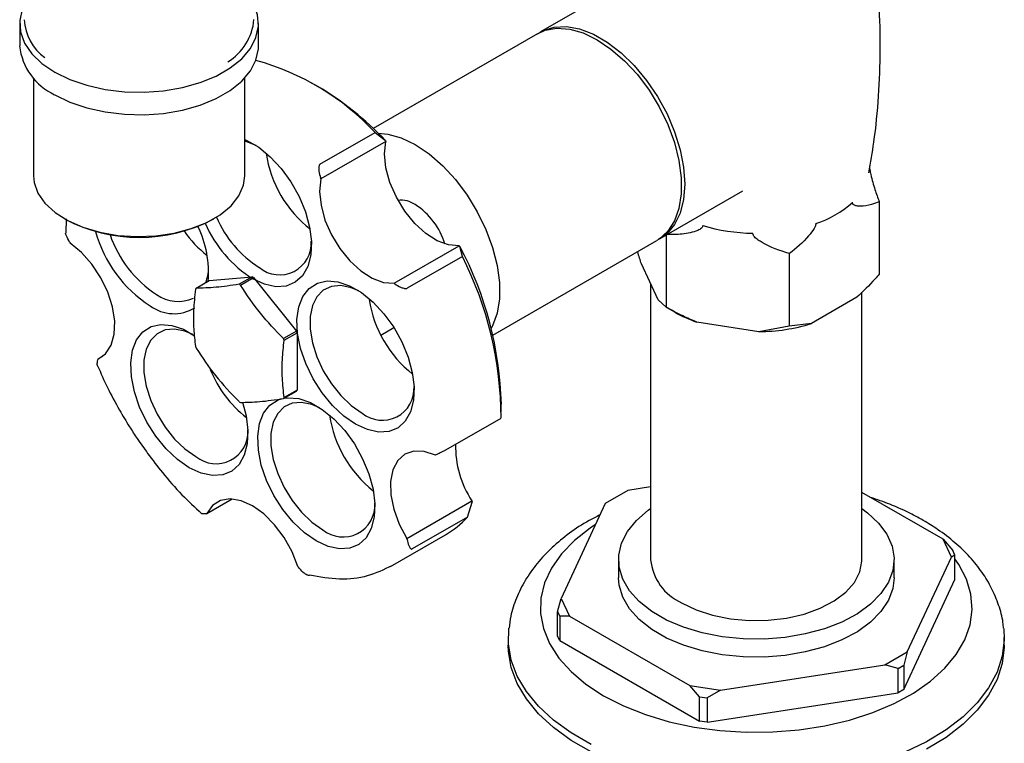
# Model space of a CAD drawing. Units: millimetres. Extents: x 4 to 1496, y 5 to 1495.
# Drawn here: x 1083 to 1190, y 1146 to 1225 of the extents above; entities that cross this region are included whole.
import ezdxf

# ---------------------------------------------------------------- set-up
doc = ezdxf.new("R2010")
doc.units = ezdxf.units.MM

msp = doc.modelspace()

# ---------------------------------------------------------------- linework, layer by layer
at = {"color": 7, "linetype": 'Continuous', "lineweight": 25}
for p, q in [((1148.71, 1229.06), (1139.67, 1223.85)), ((1082.97, 1224.77), (1082.97, 1222.32)), ((1108.97, 1222.32), (1108.97, 1224.77)), ((1139.32, 1223.64), (1121.46, 1213.33)), ((1084.47, 1218.82), (1084.47, 1208.19)), ((1107.47, 1208.19), (1107.47, 1218.82)), ((1115.42, 1217.9), (1114.71, 1218.3)), ((1115.65, 1209.43), (1121.66, 1212.9)), ((1121.66, 1212.9), (1122.78, 1212.02)), ((1122.81, 1211.92), (1115.74, 1207.84)), ((1122.78, 1212.02), (1122.81, 1211.92)), ((1115.74, 1207.84), (1115.71, 1207.94)), ((1152.67, 1201.33), (1161.7, 1206.54)), ((1176.53, 1205.35), (1176.53, 1197.46)), ((1087.84, 1203.5), (1087.91, 1203.46)), ((1088.01, 1203.5), (1087.99, 1201.94)), ((1104.03, 1203.46), (1104.1, 1203.5)), ((1153.35, 1201.72), (1153.35, 1193.87)), ((1088.4, 1200.96), (1088.47, 1200.85)), ((1123.72, 1196.47), (1130.79, 1200.55)), ((1130.79, 1200.55), (1130.89, 1200.49)), ((1131.16, 1199.4), (1130.89, 1200.49)), ((1134.46, 1190.81), (1152.32, 1201.12)), ((1131.16, 1199.4), (1125.15, 1195.93)), ((1166.73, 1199.7), (1166.73, 1191.8)), ((1152.46, 1194.67), (1150.65, 1198.58)), ((1103.59, 1196.76), (1108.27, 1197.18)), ((1108.27, 1197.18), (1106.86, 1196.36)), ((1102.17, 1195.94), (1103.59, 1196.76)), ((1107, 1196.28), (1108.41, 1197.1)), ((1108.41, 1197.1), (1113.1, 1191.27)), ((1123.82, 1196.41), (1123.72, 1196.47)), ((1151.64, 1196.43), (1151.64, 1166.37)), ((1174.64, 1166.37), (1174.64, 1195.5)), ((1153.35, 1193.87), (1152.46, 1194.67)), ((1174.1, 1194.95), (1169.15, 1192.09)), ((1153.34, 1193.87), (1154.3, 1193.32)), ((1163.42, 1191.2), (1156.66, 1192.25)), ((1166.73, 1191.8), (1163.42, 1191.2)), ((1169.15, 1192.09), (1166.73, 1191.8)), ((1113.1, 1191.27), (1111.69, 1190.45)), ((1111.76, 1190.27), (1113.17, 1191.09)), ((1113.17, 1191.09), (1113.17, 1184.84)), ((1122.27, 1190.82), (1123.7, 1191.65)), ((1091.49, 1188.22), (1091.47, 1188.14)), ((1091.98, 1188.5), (1091.49, 1188.22)), ((1111.69, 1183.92), (1113.1, 1184.74)), ((1113.17, 1184.84), (1111.76, 1184.02)), ((1135.39, 1182.48), (1135.39, 1183.3)), ((1129.37, 1178.33), (1135.38, 1181.8)), ((1128.22, 1177.75), (1128.28, 1177.78)), ((1149.15, 1173.9), (1146.71, 1172.49)), ((1151.64, 1174.29), (1149.15, 1173.9)), ((1183.48, 1168.59), (1174.64, 1173.69)), ((1103.34, 1171.39), (1106.09, 1172.98)), ((1125.12, 1168.69), (1132.19, 1172.77)), ((1131.71, 1171.01), (1132.21, 1172.65)), ((1132.19, 1172.77), (1132.21, 1172.65)), ((1146.71, 1172.49), (1141.91, 1162.16)), ((1103.25, 1171.38), (1103.34, 1171.39)), ((1131.71, 1171.01), (1125.7, 1167.54)), ((1123.32, 1165.62), (1129.33, 1169.09)), ((1125.14, 1168.57), (1125.12, 1168.69)), ((1184.38, 1166.66), (1183.48, 1168.59)), ((1183.48, 1168.59), (1184.54, 1167.37)), ((1184.76, 1166.88), (1184.54, 1167.37)), ((1148.14, 1166.37), (1148.14, 1164.41)), ((1178.14, 1164.41), (1178.14, 1166.37)), ((1179.58, 1156.33), (1184.38, 1166.66)), ((1184.76, 1166.88), (1184.38, 1166.66)), ((1184.76, 1164.23), (1184.76, 1166.88)), ((1113.24, 1165.62), (1113.3, 1165.54)), ((1179.2, 1152.23), (1184.76, 1164.23)), ((1141.52, 1160.71), (1141.91, 1162.16)), ((1141.91, 1162.16), (1142.81, 1160.23)), ((1141.52, 1160.71), (1141.75, 1160.23)), ((1141.52, 1158.06), (1141.52, 1160.71)), ((1141.75, 1160.23), (1141.75, 1157.58)), ((1142.81, 1160.23), (1141.75, 1160.23)), ((1142.81, 1160.23), (1155.9, 1152.67)), ((1136.14, 1157.88), (1136.14, 1157.06)), ((1141.75, 1157.58), (1141.52, 1158.06)), ((1141.75, 1157.58), (1156.96, 1148.79)), ((1190.14, 1157.06), (1190.14, 1157.88)), ((1177.13, 1154.92), (1179.58, 1156.33)), ((1179.58, 1156.33), (1179.2, 1154.89)), ((1159.25, 1152.15), (1177.13, 1154.92)), ((1178.58, 1154.53), (1177.13, 1154.92)), ((1178.58, 1154.53), (1179.2, 1154.89)), ((1178.58, 1151.88), (1178.58, 1154.53)), ((1179.2, 1154.89), (1179.2, 1152.23)), ((1155.9, 1152.67), (1159.25, 1152.15)), ((1156.96, 1151.45), (1155.9, 1152.67)), ((1159.25, 1152.15), (1157.8, 1151.32)), ((1179.2, 1152.23), (1178.58, 1151.88)), ((1156.96, 1151.45), (1157.8, 1151.32)), ((1156.96, 1148.79), (1156.96, 1151.45)), ((1157.8, 1148.66), (1178.58, 1151.88)), ((1157.8, 1151.32), (1157.8, 1148.66)), ((1157.8, 1148.66), (1156.96, 1148.79))]:
    msp.add_line(p, q, dxfattribs=at)
at = {"color": 7, "linetype": 'Continuous', "lineweight": 25, "flags": 128}
for points in [[(1083.47, 1226.83), (1083.25, 1226.31), (1082.98, 1225.08), (1083.07, 1223.84), (1083.51, 1222.63), (1084.29, 1221.47), (1085.39, 1220.41), (1086.78, 1219.46)], [(1086.78, 1219.46), (1088.42, 1218.66), (1090.26, 1218.03), (1092.26, 1217.58), (1094.36, 1217.32), (1096.51, 1217.27), (1098.64, 1217.42), (1100.69, 1217.78), (1102.62, 1218.32), (1104.37, 1219.04), (1105.89, 1219.92), (1107.14, 1220.93), (1108.08, 1222.04), (1108.69, 1223.23), (1108.96, 1224.46), (1108.87, 1225.7), (1108.47, 1226.83)], [(1139.32, 1223.64), (1140.17, 1224.02), (1141.45, 1224.24), (1142.84, 1224.15), (1144.31, 1223.73), (1145.82, 1223), (1147.33, 1221.98), (1148.8, 1220.7), (1150.2, 1219.19), (1151.47, 1217.5), (1152.58, 1215.67), (1153.52, 1213.75), (1154.24, 1211.79), (1154.73, 1209.85), (1154.98, 1207.97), (1154.98, 1206.22), (1154.73, 1204.63), (1154.24, 1203.26), (1153.52, 1202.14), (1152.58, 1201.29), (1152.32, 1201.12)], [(1139.5, 1223.74), (1139.95, 1223.99), (1141.15, 1224.38), (1142.48, 1224.44), (1143.92, 1224.18), (1145.41, 1223.6), (1146.93, 1222.73), (1148.43, 1221.58), (1149.87, 1220.18), (1151.2, 1218.57), (1152.4, 1216.8), (1153.43, 1214.92), (1154.26, 1212.97), (1154.87, 1211.02), (1155.24, 1209.1), (1155.37, 1207.28), (1155.24, 1205.61), (1154.87, 1204.12), (1154.26, 1202.87), (1153.43, 1201.88), (1152.49, 1201.23)], [(1086.78, 1217.01), (1088.42, 1216.21), (1090.26, 1215.58), (1092.26, 1215.13), (1094.36, 1214.87), (1096.51, 1214.82), (1098.64, 1214.97), (1100.69, 1215.33), (1102.62, 1215.87), (1104.37, 1216.59), (1105.89, 1217.47), (1107.14, 1218.48), (1108.08, 1219.59), (1108.69, 1220.78), (1108.96, 1222.01), (1108.97, 1222.32)], [(1121.99, 1212.82), (1123.04, 1212.72), (1124.51, 1212.3), (1126.02, 1211.57), (1127.53, 1210.55), (1129.01, 1209.27), (1130.4, 1207.76), (1131.67, 1206.07), (1132.78, 1204.24), (1133.72, 1202.32), (1134.44, 1200.36), (1134.93, 1198.42), (1135.18, 1196.54), (1135.18, 1194.79), (1134.93, 1193.2), (1134.44, 1191.83), (1134.28, 1191.53)], [(1107.47, 1212.13), (1107.7, 1212.03), (1108.99, 1211.28), (1110.25, 1210.25), (1111.44, 1208.98), (1112.5, 1207.52), (1113.39, 1205.92), (1114.07, 1204.26), (1114.52, 1202.6), (1114.72, 1201.02), (1114.65, 1199.57), (1114.33, 1198.31), (1113.76, 1197.3), (1112.97, 1196.58), (1111.99, 1196.17), (1110.86, 1196.1), (1109.63, 1196.36), (1108.34, 1196.95), (1108.34, 1196.95)], [(1108.71, 1211.47), (1107.87, 1211.82), (1107.47, 1211.94)], [(1130.79, 1200.55), (1129.65, 1200.64), (1128.42, 1201.09), (1127.17, 1201.89), (1125.97, 1202.99), (1124.89, 1204.33), (1123.97, 1205.84), (1123.27, 1207.44), (1122.84, 1209.04), (1122.68, 1210.57), (1122.81, 1211.92)], [(1084.47, 1208.19), (1084.54, 1207.45), (1084.96, 1206.28), (1085.72, 1205.18), (1086.82, 1204.17), (1088.21, 1203.29), (1089.85, 1202.57), (1091.69, 1202.03), (1093.66, 1201.69), (1095.71, 1201.56), (1097.77, 1201.64), (1099.77, 1201.93), (1101.64, 1202.42), (1103.34, 1203.1), (1104.8, 1203.94), (1105.97, 1204.92), (1106.82, 1206), (1107.33, 1207.15), (1107.47, 1208.19)], [(1115.74, 1207.84), (1115.61, 1206.48), (1115.77, 1204.96), (1116.2, 1203.36), (1116.9, 1201.76), (1117.81, 1200.25), (1118.9, 1198.91), (1120.1, 1197.81), (1121.35, 1197.01), (1122.58, 1196.56), (1123.72, 1196.47)], [(1091.49, 1188.22), (1092.32, 1188.8), (1092.92, 1189.72), (1093.26, 1190.92), (1093.31, 1192.33), (1093.06, 1193.89), (1092.55, 1195.5), (1091.79, 1197.08), (1090.82, 1198.55), (1089.69, 1199.83), (1088.47, 1200.85)], [(1119.52, 1181.12), (1118.24, 1182.01), (1117.01, 1183.17), (1115.88, 1184.55), (1114.9, 1186.08), (1114.11, 1187.72), (1113.54, 1189.38), (1113.22, 1191.01), (1113.15, 1192.54), (1113.35, 1193.9), (1113.79, 1195.04), (1114.48, 1195.91), (1115.37, 1196.48), (1116.43, 1196.72), (1117.61, 1196.62), (1118.88, 1196.19), (1120.17, 1195.45), (1121.43, 1194.42), (1122.62, 1193.14), (1123.68, 1191.68), (1124.57, 1190.09), (1125.25, 1188.43), (1125.7, 1186.77), (1125.9, 1185.18), (1125.83, 1183.73), (1125.51, 1182.47), (1124.94, 1181.46), (1124.15, 1180.74), (1123.17, 1180.34), (1122.04, 1180.26), (1120.81, 1180.53), (1119.52, 1181.12)], [(1119.89, 1195.64), (1119.05, 1195.99), (1117.92, 1196.22), (1116.9, 1196.12), (1116.01, 1195.72), (1115.32, 1195.01), (1114.83, 1194.04), (1114.59, 1192.84), (1114.59, 1191.47), (1114.83, 1189.99), (1115.32, 1188.46), (1116.01, 1186.95), (1116.9, 1185.52), (1117.92, 1184.24), (1119.05, 1183.17), (1120.23, 1182.34)], [(1101.43, 1176.39), (1100.15, 1177.28), (1098.92, 1178.44), (1097.79, 1179.81), (1096.81, 1181.35), (1096.02, 1182.98), (1095.45, 1184.65), (1095.13, 1186.28), (1095.06, 1187.81), (1095.26, 1189.17), (1095.7, 1190.31), (1096.39, 1191.18), (1097.28, 1191.75), (1098.34, 1191.99), (1099.52, 1191.89), (1100.79, 1191.46), (1102.01, 1190.76)], [(1101.8, 1190.9), (1100.96, 1191.25), (1099.83, 1191.48), (1098.81, 1191.39), (1097.92, 1190.98), (1097.23, 1190.28), (1096.74, 1189.3), (1096.5, 1188.11), (1096.5, 1186.74), (1096.74, 1185.25), (1097.23, 1183.72), (1097.92, 1182.21), (1098.81, 1180.79), (1099.83, 1179.51), (1100.96, 1178.43), (1102.14, 1177.61)], [(1107.22, 1183.52), (1107.61, 1182.04), (1107.81, 1180.45), (1107.74, 1179), (1107.42, 1177.74), (1106.85, 1176.73), (1106.06, 1176.01), (1105.08, 1175.6), (1103.95, 1175.53), (1102.72, 1175.79), (1101.43, 1176.39)], [(1115.25, 1168.41), (1113.97, 1169.3), (1112.74, 1170.46), (1111.61, 1171.83), (1110.63, 1173.37), (1109.84, 1175.01), (1109.27, 1176.67), (1108.95, 1178.3), (1108.88, 1179.83), (1109.08, 1181.19), (1109.52, 1182.33), (1110.21, 1183.2), (1111.1, 1183.77), (1111.45, 1183.89)], [(1115.62, 1182.92), (1114.78, 1183.28), (1113.65, 1183.5), (1112.63, 1183.41), (1111.74, 1183), (1111.05, 1182.3), (1110.56, 1181.33), (1110.32, 1180.13), (1110.32, 1178.76), (1110.56, 1177.28), (1111.05, 1175.75), (1111.74, 1174.24), (1112.63, 1172.81), (1113.65, 1171.53), (1114.78, 1170.46), (1115.96, 1169.63)], [(1111.75, 1183.96), (1112.16, 1184.01), (1113.34, 1183.91), (1114.61, 1183.48), (1115.9, 1182.74), (1117.16, 1181.71), (1118.35, 1180.43), (1119.41, 1178.97), (1120.3, 1177.37), (1120.98, 1175.71), (1121.43, 1174.06), (1121.63, 1172.47), (1121.56, 1171.02), (1121.24, 1169.76), (1120.67, 1168.75), (1119.88, 1168.03), (1118.9, 1167.62), (1117.77, 1167.55), (1116.54, 1167.82), (1115.25, 1168.41), (1115.25, 1168.41)], [(1128.22, 1177.75), (1127, 1178.16), (1125.87, 1178.2), (1124.89, 1177.86), (1124.12, 1177.17), (1123.6, 1176.17), (1123.34, 1174.9), (1123.38, 1173.44), (1123.7, 1171.86), (1124.29, 1170.24), (1125.12, 1168.69)], [(1113.24, 1165.62), (1112.61, 1167.23), (1111.76, 1168.78), (1110.71, 1170.17), (1109.54, 1171.35), (1108.3, 1172.24), (1107.06, 1172.79), (1105.88, 1172.99), (1104.83, 1172.81), (1103.97, 1172.27), (1103.34, 1171.39)], [(1174.64, 1171.93), (1175.25, 1171.49), (1176.46, 1170.36), (1177.36, 1169.14), (1177.92, 1167.86), (1178.14, 1166.54), (1178.01, 1165.21), (1177.53, 1163.92), (1176.71, 1162.68), (1175.58, 1161.52), (1174.15, 1160.49), (1172.46, 1159.58), (1170.56, 1158.84), (1168.48, 1158.28), (1166.28, 1157.9), (1164.01, 1157.72), (1161.71, 1157.75), (1159.45, 1157.98), (1157.27, 1158.4), (1155.23, 1159.01), (1153.38, 1159.8), (1151.76, 1160.73), (1150.4, 1161.8), (1149.34, 1162.98), (1148.61, 1164.24), (1148.21, 1165.54), (1148.17, 1166.87), (1148.48, 1168.18), (1149.13, 1169.45), (1150.11, 1170.65), (1151.39, 1171.75), (1151.64, 1171.93)], [(1145.64, 1170.2), (1145.06, 1169.81), (1143.36, 1168.46), (1141.95, 1167), (1140.86, 1165.46), (1140.11, 1163.84), (1139.71, 1162.19), (1139.67, 1160.52), (1139.98, 1158.86), (1140.64, 1157.23), (1141.65, 1155.66), (1142.98, 1154.18), (1144.61, 1152.8), (1146.53, 1151.55)], [(1146.53, 1151.55), (1148.7, 1150.44), (1151.08, 1149.5), (1153.65, 1148.73), (1156.37, 1148.15), (1159.18, 1147.77), (1162.06, 1147.59), (1164.95, 1147.62), (1167.82, 1147.85), (1170.61, 1148.28), (1173.29, 1148.91), (1175.82, 1149.72), (1178.16, 1150.71), (1180.27, 1151.85), (1182.11, 1153.14), (1183.67, 1154.54), (1184.92, 1156.05), (1185.84, 1157.63), (1186.42, 1159.27), (1186.64, 1160.93), (1186.51, 1162.6), (1186.02, 1164.25), (1185.19, 1165.85), (1184.76, 1166.46)], [(1155.01, 1161.68), (1156.6, 1160.91), (1158.39, 1160.33), (1160.33, 1159.93), (1162.37, 1159.75), (1164.43, 1159.77), (1166.45, 1160.01), (1168.37, 1160.45), (1170.11, 1161.09), (1171.63, 1161.89), (1172.88, 1162.84), (1173.82, 1163.9), (1174.41, 1165.04), (1174.64, 1166.22), (1174.64, 1166.37)], [(1178.14, 1164.41), (1178.01, 1163.25), (1177.53, 1161.96), (1176.71, 1160.72), (1175.58, 1159.56), (1174.15, 1158.53), (1172.46, 1157.63), (1170.56, 1156.88), (1168.48, 1156.32), (1166.28, 1155.94), (1164.01, 1155.77), (1161.71, 1155.79), (1159.45, 1156.02), (1157.27, 1156.44), (1155.23, 1157.05), (1153.38, 1157.84), (1151.76, 1158.77), (1150.4, 1159.84), (1149.34, 1161.02), (1148.61, 1162.28), (1148.21, 1163.58), (1148.14, 1164.41)], [(1145.17, 1146.25), (1142.99, 1147.5), (1141.08, 1148.9), (1139.45, 1150.41), (1138.13, 1152.02), (1137.13, 1153.7), (1136.48, 1155.44), (1136.17, 1157.21), (1136.2, 1158.91)], [(1190.09, 1158.89), (1190.14, 1157.66), (1189.92, 1155.88), (1189.35, 1154.13), (1188.44, 1152.43), (1187.2, 1150.8), (1185.65, 1149.26), (1183.8, 1147.84), (1181.68, 1146.55), (1179.32, 1145.4)], [(1145.17, 1145.43), (1142.99, 1146.69), (1141.08, 1148.08), (1139.45, 1149.59), (1138.13, 1151.2), (1137.13, 1152.88), (1136.48, 1154.62), (1136.17, 1156.39), (1136.14, 1157.06)], [(1190.14, 1157.06), (1190.14, 1156.84), (1189.92, 1155.06), (1189.35, 1153.31), (1188.44, 1151.61), (1187.2, 1149.98), (1185.65, 1148.45), (1183.8, 1147.02), (1181.68, 1145.73)]]:
    msp.add_lwpolyline(points, dxfattribs=at)
at = {"color": 7, "linetype": 'Continuous', "lineweight": 25}
for centre, radius, start, end in [((1088.88, 1225.45), 5.42, 182.8774, 234.2367), ((1102.55, 1225.68), 5.94, 301.084, 355.1622), ((1089.52, 1223), 6.59, 185.932, 245.3881), ((1101.28, 1193.84), 27.9, 43.0738, 74.6155), ((1098.28, 1188.87), 33.71, 43.382, 59.4393), ((1122.4, 1212.44), 12.73, 188.0908, 232.4482), ((1124.46, 1202.73), 2.79, 55.9133, 96.3063), ((1121.82, 1198.51), 7.76, 16.7595, 57.229), ((1165.97, 1213.93), 11.55, 288.4754, 311.5192), ((1115.53, 1208.39), 12.09, 202.9423, 237.6054), ((1095.97, 1218.73), 17.27, 242.1628, 297.8372), ((1092.16, 1197.67), 11.36, 355.0753, 26.0741), ((1115.73, 1208.51), 13.72, 203.6708, 237.4293), ((1163.03, 1221.66), 19.74, 253.1657, 269.2482), ((1104.73, 1205.8), 13.99, 195.2236, 237.2771), ((1104.59, 1205.7), 12.42, 198.347, 237.2504), ((1110.62, 1208.87), 11.84, 214.4603, 232.2819), ((1111.26, 1200.85), 3.46, 230.4277, 3.5828), ((1096.42, 1182.27), 38.99, 1.507, 27.8541), ((1095.74, 1181.6), 39.64, 0.2974, 26.6906), ((1098.09, 1198.37), 5.45, 340.5026, 357.5798), ((1104.66, 1190.75), 7.38, 59.3827, 60.6227), ((1103.24, 1189.93), 7.38, 59.3827, 60.6227), ((1100.22, 1198.48), 3.99, 234.0172, 294.6724), ((1104.72, 1194.08), 3.15, 143.8061, 145.9926), ((1099.75, 1197.45), 4.29, 232.9254, 302.042), ((1133.63, 1196.63), 12.77, 188.7419, 231.8504), ((1161.1, 1205.18), 13.67, 240.1956, 251.0427), ((1163.26, 1211.2), 20, 270.4493, 287.1368), ((1101.34, 1186.6), 12.66, 20.7731, 21.6383), ((1099.92, 1185.78), 12.66, 20.7731, 21.6383), ((1113.94, 1194.08), 12.66, 200.7731, 201.6383), ((1115.53, 1191.87), 12.75, 202.1101, 231.7873), ((1110.56, 1186.6), 3.15, 323.8061, 325.9926), ((1122.44, 1185.01), 3.46, 230.4277, 3.5828), ((1110.62, 1189.93), 7.38, 239.3827, 240.6227), ((1109.14, 1185.78), 3.15, 323.8061, 325.9926), ((1129.33, 1183.91), 12.75, 188.1136, 231.8811), ((1104.35, 1180.28), 3.46, 230.4277, 3.5828), ((1141.2, 1178.71), 10.79, 178.8292, 213.4039), ((1118.17, 1172.3), 3.46, 230.4277, 3.5828), ((1124.33, 1177.73), 9.98, 300.0582, 317.7035), ((1157.37, 1166.92), 5.75, 185.5046, 245.8156)]:
    msp.add_arc(centre, radius, start, end, dxfattribs=at)
for points, knots in [([(1175.39, 1208.51), (1175.59, 1209.62), (1176.08, 1212.37), (1176.5, 1216.85), (1176.7, 1221.89), (1176.56, 1226.91), (1176.22, 1231.15), (1175.81, 1233.67), (1175.67, 1234.57)], [0, 0, 0, 0, 0.1291862, 0.3221251, 0.514441, 0.7058254, 0.8959677, 1, 1, 1, 1]), ([(1115.65, 1209.43), (1115.64, 1209.42), (1115.62, 1209.41), (1115.58, 1209.36), (1115.54, 1209.25), (1115.51, 1209.02), (1115.54, 1208.56), (1115.64, 1208.19), (1115.71, 1207.94)], [0, 0, 0, 0, 0.028428, 0.058083, 0.126376, 0.252022, 0.50186, 1, 1, 1, 1]), ([(1175.47, 1209.25), (1175.47, 1209.2), (1175.47, 1209.07), (1175.52, 1208.74), (1175.7, 1207.88), (1176.05, 1206.66), (1176.37, 1205.79), (1176.53, 1205.35)], [0, 0, 0, 0, 0.040472, 0.089704, 0.206722, 0.610248, 1, 1, 1, 1]), ([(1176.53, 1205.35), (1176.25, 1205.25), (1175.55, 1204.98), (1174.72, 1204.84), (1174.08, 1204.87), (1173.8, 1204.95), (1173.66, 1205.09), (1173.63, 1205.19), (1173.63, 1205.27), (1173.63, 1205.29)], [0, 0, 0, 0, 0.252959, 0.633037, 0.778883, 0.898839, 0.941697, 0.985009, 1, 1, 1, 1]), ([(1157.31, 1202.76), (1157.31, 1202.71), (1157.3, 1202.6), (1157.12, 1202.39), (1156.43, 1202.04), (1155.12, 1201.78), (1153.93, 1201.77), (1153.35, 1201.77)], [0, 0, 0, 0, 0.040472, 0.089704, 0.206722, 0.610248, 1, 1, 1, 1]), ([(1169.63, 1202.98), (1169.63, 1202.95), (1169.63, 1202.87), (1169.57, 1202.68), (1169.33, 1202.23), (1168.42, 1201.11), (1167.48, 1200.24), (1166.74, 1199.71), (1166.73, 1199.7)], [0, 0, 0, 0, 0.021591, 0.064378, 0.131283, 0.339885, 0.987393, 1, 1, 1, 1]), ([(1088.4, 1200.96), (1088.27, 1201.19), (1088.08, 1201.5), (1087.99, 1201.84), (1087.97, 1201.94)], [0, 0, 0, 0, 0.71882, 1, 1, 1, 1]), ([(1166.73, 1199.7), (1165.71, 1200.03), (1164.52, 1200.42), (1163.34, 1201.18), (1163.01, 1201.44), (1162.83, 1201.68), (1162.77, 1201.82), (1162.77, 1201.89), (1162.77, 1201.92)], [0, 0, 0, 0, 0.674537, 0.782065, 0.894776, 0.940704, 0.978876, 1, 1, 1, 1]), ([(1150.65, 1198.58), (1150.51, 1199), (1150.37, 1199.43), (1150.23, 1199.91), (1150.23, 1199.92)], [0, 0, 0, 0, 0.9784027, 1, 1, 1, 1]), ([(1176.53, 1197.46), (1176.38, 1197.29), (1175.6, 1196.39), (1174.77, 1195.59), (1174.1, 1194.95)], [0, 0, 0, 0, 0.190477, 1, 1, 1, 1]), ([(1106.86, 1196.36), (1105.99, 1196.23), (1104.21, 1195.97), (1102.86, 1195.95), (1102.17, 1195.94)], [0, 0, 0, 0, 0.493151, 1, 1, 1, 1]), ([(1111.69, 1190.45), (1110.81, 1191.35), (1109.04, 1193.17), (1107.69, 1195.23), (1107, 1196.28)], [0, 0, 0, 0, 0.493151, 1, 1, 1, 1]), ([(1123.82, 1196.41), (1124.01, 1196.28), (1124.3, 1196.1), (1124.71, 1195.94), (1124.94, 1195.9), (1125.05, 1195.9), (1125.11, 1195.92), (1125.14, 1195.93), (1125.15, 1195.93)], [0, 0, 0, 0, 0.498244, 0.748784, 0.87419, 0.941856, 0.971477, 1, 1, 1, 1]), ([(1102.1, 1195.84), (1102.02, 1195.06), (1101.87, 1193.56), (1101.88, 1191.47), (1102.03, 1190.22), (1102.1, 1189.59)], [0, 0, 0, 0, 0.357402, 0.677169, 1, 1, 1, 1]), ([(1156.66, 1192.25), (1156.15, 1192.46), (1155.01, 1192.94), (1153.94, 1193.54), (1153.35, 1193.87)], [0, 0, 0, 0, 0.450223, 1, 1, 1, 1]), ([(1111.76, 1184.02), (1111.68, 1184.72), (1111.53, 1186.04), (1111.53, 1188.14), (1111.68, 1189.56), (1111.76, 1190.27)], [0, 0, 0, 0, 0.357402, 0.677169, 1, 1, 1, 1]), ([(1102.17, 1189.41), (1102.84, 1188.4), (1104.19, 1186.33), (1105.96, 1184.51), (1106.86, 1183.58)], [0, 0, 0, 0, 0.493151, 1, 1, 1, 1]), ([(1091.44, 1187.47), (1091.43, 1187.51), (1091.39, 1187.7), (1091.44, 1187.95), (1091.47, 1188.14)], [0, 0, 0, 0, 0.252693, 1, 1, 1, 1]), ([(1091.45, 1187.47), (1091.8, 1186.69), (1092.51, 1185.06), (1093.71, 1182.85), (1094.81, 1181), (1095.84, 1179.43), (1097.02, 1177.75), (1098.62, 1175.68), (1100.57, 1173.43), (1102.04, 1172.07), (1102.76, 1171.4)], [0, 0, 0, 0, 0.128324, 0.266535, 0.371313, 0.447942, 0.54608, 0.67793, 0.84349, 1, 1, 1, 1]), ([(1107, 1183.5), (1107.67, 1183.51), (1109.02, 1183.53), (1110.79, 1183.79), (1111.69, 1183.92)], [0, 0, 0, 0, 0.493151, 1, 1, 1, 1]), ([(1129.37, 1178.33), (1129.36, 1178.32), (1129.34, 1178.31), (1129.28, 1178.28), (1129.17, 1178.22), (1128.98, 1178.12), (1128.65, 1177.95), (1128.43, 1177.85), (1128.28, 1177.78)], [0, 0, 0, 0, 0.028428, 0.058083, 0.1263763, 0.2520217, 0.5018599, 1, 1, 1, 1]), ([(1190.05, 1158.91), (1190.04, 1159.11), (1189.98, 1159.97), (1189.56, 1161.43), (1188.81, 1163.27), (1187.75, 1165.02), (1186.42, 1166.69), (1184.8, 1168.25), (1183.07, 1169.57), (1181.47, 1170.58), (1179.75, 1171.51), (1177.87, 1172.38), (1176.3, 1172.91), (1175.59, 1173.14)], [0, 0, 0, 0, 0.0317652, 0.1305629, 0.230045, 0.3314083, 0.4354808, 0.5425363, 0.6522192, 0.735185, 0.7962602, 0.9089527, 1, 1, 1, 1]), ([(1103.25, 1171.38), (1103.1, 1171.37), (1102.88, 1171.35), (1102.77, 1171.38), (1102.74, 1171.39)], [0, 0, 0, 0, 0.738211, 1, 1, 1, 1]), ([(1146.13, 1171.24), (1145.73, 1171.04), (1144.54, 1170.45), (1142.78, 1169.27), (1140.88, 1167.72), (1139.27, 1166), (1137.96, 1164.16), (1137, 1162.22), (1136.42, 1160.47), (1136.29, 1159.36), (1136.24, 1158.93)], [0, 0, 0, 0, 0.07289, 0.217645, 0.362506, 0.506251, 0.647354, 0.784483, 0.917156, 1, 1, 1, 1]), ([(1125.14, 1168.57), (1125.19, 1168.34), (1125.26, 1168), (1125.43, 1167.67), (1125.55, 1167.55), (1125.62, 1167.52), (1125.67, 1167.53), (1125.69, 1167.54), (1125.7, 1167.54)], [0, 0, 0, 0, 0.498244, 0.748784, 0.87419, 0.941856, 0.971477, 1, 1, 1, 1]), ([(1114.52, 1164.67), (1114.51, 1164.67), (1114.49, 1164.66), (1114.43, 1164.65), (1114.31, 1164.67), (1114.1, 1164.77), (1113.73, 1165.05), (1113.47, 1165.35), (1113.3, 1165.54)], [0, 0, 0, 0, 0.028428, 0.058083, 0.1263763, 0.2520217, 0.5018599, 1, 1, 1, 1])]:
    msp.add_open_spline(points, degree=3, knots=knots, dxfattribs=at)
msp.add_open_spline([(1123.47, 1165.71), (1122.61, 1165.29), (1120.88, 1164.45), (1117.84, 1164.1), (1115.63, 1164.48), (1114.52, 1164.67)], degree=3, dxfattribs=at)

doc.saveas('drawing.dxf')
